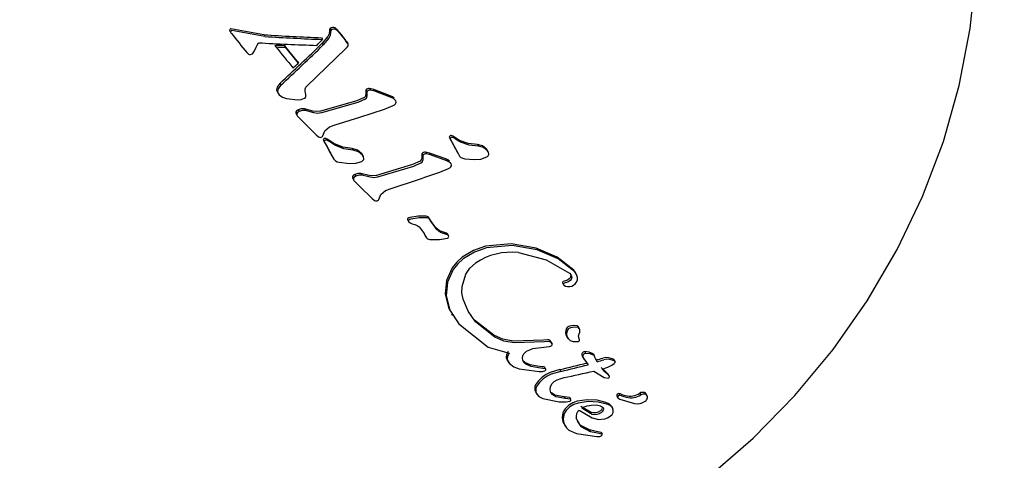
# Model space of a CAD drawing. Units: centimetres. Extents: x 6 to 13.67, y 5.48 to 14.82.
# Drawn here: x 11.37 to 11.43, y 10.44 to 10.46 of the extents above; entities that cross this region are included whole.
import ezdxf

# ---------------------------------------------------------------- set-up
doc = ezdxf.new("R2010")
doc.units = ezdxf.units.CM
doc.styles.add('SLDTEXTSTYLE0', font='TXT', dxfattribs={"width": 0.75})
doc.dimstyles.new('SLDDIMSTYLE2', dxfattribs={"dimtxt": 0.15875, "dimasz": 0.25, "dimexe": 0, "dimexo": 0.0625, "dimgap": 0.0396875, "dimtad": 2, "dimdec": 0, "dimlfac": 100, "dimrnd": 1e-09, "dimzin": 12, "dimdsep": 46, "dimtxsty": 'SLDTEXTSTYLE0', "dimsah": 1, "dimcen": 0, "dimadec": 0, "dimazin": 3, "dimtfac": 1, "dimtdec": 0, "dimtofl": 0, "dimtmove": 0, "dimatfit": 3, "dimfxl": 0, "dimfrac": 2, "dimtolj": 1, "dimtzin": 12, "dimarcsym": 0})

# ---------------------------------------------------------------- blocks, each defined once
blk = doc.blocks.new('_D_8')
at = {"color": 7, "linetype": 'Continuous', "lineweight": 0}
blk.add_line((11.80195283564478, 9.954082290541901), (10.14617875707258, 10.74040359937715), dxfattribs=at)
at = {"color": 7, "linetype": 'Continuous', "lineweight": 18}
blk.add_solid([(11.80195283564478, 9.954082290541901), (11.59328362272081, 10.09745997213039), (11.55896518043667, 10.02519487322926)], dxfattribs=at)
at = {"color": 7, "linetype": 'Continuous', "lineweight": 18, "insert": (10.89468203519775, 10.61018168335394), "char_height": 0.15875, "attachment_point": 1, "rotation": 334.5971206909823, "style": 'SLDTEXTSTYLE0'}
blk.add_mtext('183', dxfattribs=at)
blk = doc.blocks.new('_D_14')
at = {"color": 7, "linetype": 'Continuous', "lineweight": 0}
blk.add_line((12.53098857221516, 10.13899129963426), (11.23512875707257, 10.89446951871052), dxfattribs=at)
at = {"color": 7, "linetype": 'Continuous', "lineweight": 18}
blk.add_solid([(12.53098857221516, 10.13899129963426), (12.33515802220009, 10.29946059788411), (12.29486585051603, 10.23034807440984)], dxfattribs=at)
at = {"color": 7, "linetype": 'Continuous', "lineweight": 18, "insert": (11.82427284184908, 10.78585780457125), "char_height": 0.15875, "attachment_point": 1, "rotation": 329.758080374966, "style": 'SLDTEXTSTYLE0'}
blk.add_mtext('150', dxfattribs=at)

msp = doc.modelspace()

# ---------------------------------------------------------------- linework, layer by layer
at = {"color": 7, "linetype": 'Continuous', "lineweight": 25}
for p, q in [((11.38159510920676, 10.46209755740009), (11.38165850194602, 10.46198775795486)), ((11.38213582661371, 10.46211425974731), (11.38167749560728, 10.46219574400427)), ((11.38219921935297, 10.46200446030208), (11.38174088834654, 10.46208594455903)), ((11.38375127435672, 10.46181762552998), (11.38213582661371, 10.46211425974731)), ((11.38381466709598, 10.46170782608474), (11.38219921935297, 10.46200446030208)), ((11.38787055140734, 10.46187457816866), (11.38778450558761, 10.46170449418665)), ((11.38788710641187, 10.46208375052825), (11.38787055140734, 10.46187457816866)), ((11.38788710641187, 10.46208375052825), (11.38795049915113, 10.46197395108302)), ((11.38791782130665, 10.46221993912039), (11.38798121404592, 10.46211013967516)), ((11.38795049915113, 10.46197395108302), (11.3879339441466, 10.46176477872343)), ((11.38836778786897, 10.46212948117345), (11.38822240397402, 10.46225006551278)), ((11.38843118060823, 10.46201968172822), (11.38828579671328, 10.46214026606755)), ((11.38737576218723, 10.46162936571662), (11.38743915492649, 10.46151956627139)), ((11.38778450558761, 10.46170449418665), (11.38743066065519, 10.4612867114893)), ((11.38743066065519, 10.4612867114893), (11.38749405339445, 10.46117691204407)), ((11.38784789832687, 10.46159469474142), (11.38749405339445, 10.46117691204407)), ((11.3879339441466, 10.46176477872343), (11.38784789832687, 10.46159469474142)), ((11.38897637628877, 10.4613732293326), (11.38885941884838, 10.46152559667471)), ((11.38885941884838, 10.46152559667471), (11.38892281158764, 10.46141579722948)), ((11.38903976902803, 10.46126342988737), (11.38892281158764, 10.46141579722948)), ((11.38897637628877, 10.4613732293326), (11.38903976902803, 10.46126342988737)), ((11.38267318685089, 10.46070282292423), (11.38278937298304, 10.4605988884955)), ((11.3829038827044, 10.46057304036409), (11.38302375586455, 10.46060721714874)), ((11.38306586141411, 10.46063984671225), (11.38313062882508, 10.46074400450009)), ((11.38445067745959, 10.46115810602831), (11.38451407019885, 10.46104830658308)), ((11.38587977632019, 10.46014237886613), (11.38506129270133, 10.46115001190799)), ((11.38506129270133, 10.46115001190799), (11.3851246854406, 10.46104021246276)), ((11.38594316905945, 10.4600325794209), (11.3851246854406, 10.46104021246276)), ((11.38647122303905, 10.45860820173192), (11.38889330871774, 10.46092330470892)), ((11.38889330871774, 10.46092330470892), (11.3889975382392, 10.46103489464774)), ((11.3889975382392, 10.46103489464774), (11.38905348631632, 10.46112046247419)), ((11.38587977632019, 10.46014237886613), (11.38594316905945, 10.4600325794209)), ((11.38476044257484, 10.45874940196561), (11.38462620575401, 10.45858318751986)), ((11.38476044257484, 10.45874940196561), (11.3848238353141, 10.45863960252038)), ((11.38458720714919, 10.45823974797715), (11.38467087571643, 10.45809482976769)), ((11.3848238353141, 10.45863960252038), (11.38468959849327, 10.45847338807463)), ((11.39018080953316, 10.45833119264852), (11.39017370030203, 10.45803023363598)), ((11.39018080953316, 10.45833119264852), (11.39024420227242, 10.45822139320329)), ((11.39024420227242, 10.45822139320329), (11.39023709304129, 10.45792043419075)), ((11.39067120380667, 10.45836582196019), (11.39040646521227, 10.45844169399352)), ((11.39040646521227, 10.45844169399352), (11.39046985795154, 10.45833189454829)), ((11.39073459654593, 10.45825602251496), (11.39046985795154, 10.45833189454829)), ((11.39171423493297, 10.4579679192835), (11.39067120380667, 10.45836582196019)), ((11.39067120380667, 10.45836582196019), (11.39073459654593, 10.45825602251496)), ((11.39177762767223, 10.45785811983827), (11.39073459654593, 10.45825602251496)), ((11.38518480302165, 10.45779563763843), (11.38587961077553, 10.45772154657736)), ((11.38959942882791, 10.45765353486577), (11.38731367971487, 10.45700472512129)), ((11.38966282156717, 10.45754373542054), (11.38737707245413, 10.45689492567606)), ((11.39007761291724, 10.45786341080466), (11.38959942882791, 10.45765353486577)), ((11.3901410056565, 10.45775361135943), (11.38966282156717, 10.45754373542054)), ((11.39171423493297, 10.4579679192835), (11.39177762767223, 10.45785811983827)), ((11.38577528281123, 10.45696522549491), (11.38583867555049, 10.45685542604968)), ((11.38591832090306, 10.45709688410544), (11.38598171364232, 10.45698708466021)), ((11.38683805921191, 10.45700509105787), (11.38630112020245, 10.45716031321852)), ((11.38630112020245, 10.45716031321852), (11.38636451294171, 10.45705051377329)), ((11.38690145195118, 10.45689529161264), (11.38636451294171, 10.45705051377329)), ((11.39134667326481, 10.45713085485557), (11.39189812340594, 10.45735092360414)), ((11.3858805549635, 10.45667865450376), (11.3862515973144, 10.4563041418699)), ((11.3862515973144, 10.4563041418699), (11.38704781220948, 10.45551739065572)), ((11.38747286340719, 10.45544554825295), (11.38758714739231, 10.45576278918844)), ((11.38704781220948, 10.45551739065572), (11.38719571659417, 10.45538325540008)), ((11.38749546068434, 10.45520019476674), (11.38761917413773, 10.454960814959)), ((11.38749546068434, 10.45520019476674), (11.3875588534236, 10.45509039532151)), ((11.3875588534236, 10.45509039532151), (11.38768256687699, 10.45485101551377)), ((11.38773602347949, 10.45524481236271), (11.38764824539207, 10.45528490736945)), ((11.38779941621875, 10.45513501291748), (11.38771163813133, 10.45517510792422)), ((11.38784381549888, 10.45517205222567), (11.38773602347949, 10.45524481236271)), ((11.38790720823814, 10.45506225278044), (11.38779941621875, 10.45513501291748)), ((11.38816719979725, 10.45496096039799), (11.38784381549888, 10.45517205222567)), ((11.38823059253652, 10.45485116095276), (11.38790720823814, 10.45506225278044)), ((11.39542541429828, 10.45537119235247), (11.39594192387091, 10.45439588200163)), ((11.39542541429828, 10.45537119235247), (11.39548880703754, 10.45526139290724)), ((11.39548880703754, 10.45526139290724), (11.39600531661018, 10.4542860825564)), ((11.39565991599243, 10.45542630808332), (11.39557447299981, 10.45546235858722)), ((11.39572330873169, 10.45531650863809), (11.39563786573907, 10.45535255914199)), ((11.39576478717141, 10.45535860699026), (11.39565991599243, 10.45542630808332)), ((11.39582817991067, 10.45524880754503), (11.39572330873169, 10.45531650863809)), ((11.39607940944056, 10.45516269144238), (11.39576478717141, 10.45535860699026)), ((11.39614280217982, 10.45505289199715), (11.39582817991067, 10.45524880754503)), ((11.38932222337707, 10.45465233865576), (11.38938561611633, 10.45454253921053)), ((11.39419154143536, 10.45435367300235), (11.39393136604763, 10.45442164132989)), ((11.39393136604763, 10.45442164132989), (11.39399475878689, 10.45431184188466)), ((11.39720397664146, 10.45490682169585), (11.39726736938072, 10.45479702225062)), ((11.39775813476934, 10.45462594622849), (11.3978215275086, 10.45451614678326)), ((11.39788554166427, 10.45442888664025), (11.39779849926532, 10.45457964849763)), ((11.38849589045669, 10.45378537593202), (11.38915433474463, 10.45370231631763)), ((11.38989185588346, 10.4543446607786), (11.38995524862272, 10.45423486133337)), ((11.39001887638766, 10.45414826944064), (11.38993571349875, 10.45429231178953)), ((11.39359773947398, 10.45385162743415), (11.39312236610195, 10.45363688319013)), ((11.39370688032994, 10.45430911355226), (11.39369519482933, 10.45401608087097)), ((11.39370688032994, 10.45430911355226), (11.3937702730692, 10.45419931410703)), ((11.3937702730692, 10.45419931410703), (11.39375858756859, 10.45390628142574)), ((11.39425493417462, 10.45424387355712), (11.39399475878689, 10.45431184188466)), ((11.39521492631775, 10.45398979861828), (11.39419154143536, 10.45435367300235)), ((11.39419154143536, 10.45435367300235), (11.39425493417462, 10.45424387355712)), ((11.39527831905701, 10.45387999917305), (11.39425493417462, 10.45424387355712)), ((11.39521492631776, 10.45398979861828), (11.39527831905701, 10.45387999917305)), ((11.39639882975172, 10.45400316369063), (11.39704008966052, 10.45394986829401)), ((11.39312236610195, 10.45363688319013), (11.39085511698738, 10.45295603050829)), ((11.39318575884121, 10.4535270837449), (11.39091850972664, 10.45284623106306)), ((11.39366113221324, 10.45374182798892), (11.39318575884121, 10.4535270837449)), ((11.39484158242485, 10.45316274929737), (11.39538931890545, 10.45338925029466)), ((11.38933499976647, 10.4528848695427), (11.38939839250573, 10.45277507009746)), ((11.38943699499916, 10.45260397434276), (11.38979762438081, 10.4522474975007)), ((11.3894783496745, 10.45301598807173), (11.38954174241376, 10.4529061886265)), ((11.39038537141153, 10.45294621530607), (11.38985745731432, 10.45308581132675)), ((11.38985745731432, 10.45308581132675), (11.38992085005358, 10.45297601188152)), ((11.39044876415079, 10.45283641586084), (11.38992085005358, 10.45297601188152)), ((11.38979762438081, 10.4522474975007), (11.39057161389169, 10.45149924178117)), ((11.39057161389169, 10.45149924178117), (11.39071555738384, 10.45137196699265)), ((11.39099025888765, 10.45143849524532), (11.3911081583253, 10.45174947403334)), ((11.39278758353169, 10.45017580401247), (11.39285097627095, 10.45006600456724)), ((11.39458508626748, 10.44966106841614), (11.39416629738395, 10.45024857284402)), ((11.39464847900674, 10.44955126897091), (11.39422969012321, 10.45013877339879)), ((11.39287195096152, 10.45002608582278), (11.39296746252666, 10.44995971013913)), ((11.39296746252666, 10.44995971013913), (11.39309517863739, 10.44991376116055)), ((11.39309517863739, 10.44991376116055), (11.39326862404763, 10.4498657105967)), ((11.39352989048331, 10.44971473256512), (11.3938497964024, 10.44929102466837)), ((11.39458508626748, 10.44966106841614), (11.39464847900674, 10.44955126897091)), ((11.39378640366314, 10.4494008241136), (11.39389609052131, 10.44918782601708)), ((11.3938497964024, 10.44929102466837), (11.39395948326057, 10.44907802657184)), ((11.39389609052131, 10.44918782601708), (11.39395948326057, 10.44907802657184)), ((11.3941968085991, 10.44891347029645), (11.39481772260099, 10.44891859384708)), ((11.39481772260099, 10.44891859384708), (11.39530883325271, 10.44899920878908)), ((11.39524882248125, 10.44931747009259), (11.39512571017939, 10.44936173009094)), ((11.39512571017939, 10.44936173009094), (11.39518910291865, 10.44925193064571)), ((11.39531221522051, 10.44920767064736), (11.39518910291865, 10.44925193064571)), ((11.39524882248125, 10.44931747009259), (11.39531221522051, 10.44920767064736)), ((11.39532032566696, 10.44926658232428), (11.39538371840622, 10.44915678287904)), ((11.39933212410582, 10.44865221390793), (11.3977186281376, 10.44850347844857)), ((11.39939551684508, 10.4485424144627), (11.39778202087686, 10.44839367900334)), ((11.40091010982542, 10.44836898141567), (11.39933212410582, 10.44865221390793)), ((11.40097350256468, 10.44825918197044), (11.39939551684508, 10.4485424144627)), ((11.395611206717, 10.44713309119375), (11.39524785031989, 10.44633914745658)), ((11.39567459945626, 10.44702329174852), (11.39531124305915, 10.44622934801135)), ((11.40337582941567, 10.44682645073864), (11.40326420077752, 10.44698328537015)), ((11.39524785031989, 10.44633914745658), (11.39517380359193, 10.44546809842361)), ((11.39623614432537, 10.44596164795372), (11.39646997386244, 10.44673732446186)), ((11.40303639859751, 10.44678685150344), (11.40307947848742, 10.4466280270569)), ((11.40344793231823, 10.44670309428242), (11.40333215400763, 10.44690362819879)), ((11.39531124305915, 10.44622934801135), (11.39523719633119, 10.44535829897838)), ((11.40257163143624, 10.44615035900223), (11.4026165133811, 10.44607262119339)), ((11.40263502417551, 10.44604055955699), (11.40275044334382, 10.4459750299715)), ((11.39517380359193, 10.44546809842361), (11.39540550152552, 10.44457177241988)), ((11.39523719633119, 10.44535829897838), (11.39546889426478, 10.44446197297465)), ((11.39660987178538, 10.44439836177123), (11.39630698092805, 10.44516210288255)), ((11.39540550152552, 10.44457177241988), (11.39546889426478, 10.44446197297465)), ((11.39546889426478, 10.44446197297465), (11.39602269399493, 10.44359306884471)), ((11.39557562690105, 10.44423044976708), (11.39563901964031, 10.44412065032185)), ((11.39707299676787, 10.44372910591885), (11.39660987178538, 10.44439836177123)), ((11.39602269399493, 10.44359306884471), (11.39786772167049, 10.44214192001956)), ((11.39823900979738, 10.44287988198801), (11.39700960402861, 10.44383890536408)), ((11.39830240253664, 10.44277008254278), (11.39707299676787, 10.44372910591885)), ((11.40347790557458, 10.44347241266369), (11.40354129831384, 10.44336261321846)), ((11.40365561443097, 10.44324038371291), (11.40354827332614, 10.44342630396022)), ((11.40279120428492, 10.44287449290998), (11.40290465708589, 10.44267798689445)), ((11.40362455093528, 10.44260269895156), (11.40358509577877, 10.44274231231125)), ((11.39786772167049, 10.44214192001956), (11.39919203075047, 10.44175413163379)), ((11.40135477010212, 10.44257773279164), (11.39944387380401, 10.44251867328859)), ((11.40141816284138, 10.44246793334641), (11.39950726654328, 10.44240887384336)), ((11.40069512877015, 10.44204124896397), (11.40155681182782, 10.44214692725179)), ((11.40160827665537, 10.44259958981691), (11.40135477010212, 10.44257773279164)), ((11.40167166939463, 10.44248979037168), (11.40141816284138, 10.44246793334641)), ((11.40155681182782, 10.44214692725179), (11.40173714771347, 10.44216531122323)), ((11.4018418123638, 10.44246187277579), (11.40177782044501, 10.44254350494216)), ((11.40190520510306, 10.44235207333056), (11.40184121318427, 10.44243370549693)), ((11.4018418123638, 10.44246187277579), (11.40190520510306, 10.44235207333056)), ((11.40322220668532, 10.44249727423747), (11.40351758916632, 10.44248293184253)), ((11.39901960576231, 10.44147204022644), (11.39908299850157, 10.4413622407812)), ((11.40377469935821, 10.44167946181642), (11.40380399866281, 10.44156047309753)), ((11.40380399866281, 10.44156047309753), (11.40386739140207, 10.4414506736523)), ((11.40383626252228, 10.44150221637276), (11.40392276097523, 10.44135239665749)), ((11.40383809209747, 10.44156966237119), (11.40386739140207, 10.4414506736523)), ((11.40386739140207, 10.4414506736523), (11.40417154814091, 10.44103030848481)), ((11.40396227576339, 10.44185334044056), (11.40402566850265, 10.44174354099533)), ((11.40448189756078, 10.44172200028672), (11.40454529030004, 10.44161220084148)), ((11.40528449116893, 10.44147759961991), (11.40510069443604, 10.44145034803341)), ((11.4053478839082, 10.44136780017468), (11.4051640871753, 10.44134054858818)), ((11.40546257239317, 10.44146401658465), (11.40528449116893, 10.44147759961991)), ((11.40552596513243, 10.44135421713942), (11.4053478839082, 10.44136780017468)), ((11.40561942789055, 10.44142448803139), (11.40546257239317, 10.44146401658465)), ((11.40573939218188, 10.44137384949238), (11.40561942789055, 10.44142448803139)), ((11.40580691605917, 10.44132667887525), (11.40573939218188, 10.44137384949238)), ((11.39905872327326, 10.44134716258729), (11.39917236897095, 10.44115032246483)), ((11.39982915698658, 10.44076696379462), (11.40108131472013, 10.44060312814712)), ((11.40019639837814, 10.44116783196532), (11.40006935062294, 10.44127368309807)), ((11.40052232230708, 10.44102146361294), (11.40019639837814, 10.44116783196532)), ((11.40058571504634, 10.44091166416771), (11.4002597911174, 10.44105803252009)), ((11.4009841969579, 10.44093190152142), (11.40052232230708, 10.44102146361294)), ((11.40104758969716, 10.44082210207619), (11.40058571504634, 10.44091166416771)), ((11.40126213328208, 10.44090207649934), (11.4009841969579, 10.44093190152142)), ((11.40132552602134, 10.44079227705411), (11.40104758969716, 10.44082210207619)), ((11.40140132981878, 10.440887077699), (11.40126213328208, 10.44090207649934)), ((11.40146472255804, 10.44077727825377), (11.40132552602134, 10.44079227705411)), ((11.40144222067295, 10.44085360104985), (11.40149208180947, 10.44076723902808)), ((11.40504873872812, 10.44075261286829), (11.4054120819783, 10.44086864185107)), ((11.4054120819783, 10.44086864185107), (11.40567198257944, 10.44099897921504)), ((11.40568282062981, 10.44131468858616), (11.40552596513243, 10.44135421713942)), ((11.40567198257944, 10.44099897921504), (11.40581872651901, 10.44110844387805)), ((11.40580278492114, 10.44126405004715), (11.40568282062981, 10.44131468858616)), ((11.40587030879843, 10.44121687943002), (11.40580278492114, 10.44126405004715)), ((11.40580691605917, 10.44132667887525), (11.40587030879843, 10.44121687943002)), ((11.40108131472013, 10.44060312814712), (11.4012959284483, 10.44060155126556)), ((11.40239664054645, 10.4407167621416), (11.40178430181742, 10.44053459229194)), ((11.40246003328571, 10.44060696269637), (11.40184769455668, 10.44042479284671)), ((11.40222683372231, 10.44007815959058), (11.40265678120833, 10.44021342034938)), ((11.40239664054645, 10.4407167621416), (11.40246003328571, 10.44060696269637)), ((11.40452736052497, 10.44062946750005), (11.40517413423962, 10.44022525926464)), ((11.40517413423962, 10.44022525926464), (11.40545036116032, 10.44018907394843)), ((11.40547328606092, 10.44037198255245), (11.40543706480963, 10.44043471960001)), ((11.40552416546283, 10.44028385684329), (11.40547328606092, 10.44037198255245)), ((11.40086216187964, 10.43931050847343), (11.40094479941347, 10.43916737606621)), ((11.40132165869253, 10.43888837112983), (11.40234795789348, 10.43869356589756)), ((11.40207355513832, 10.43911901143127), (11.4018580580614, 10.43925731528076)), ((11.40213694787758, 10.43900921198604), (11.40192145080066, 10.43914751583553)), ((11.40265769862216, 10.43900612295182), (11.40207355513832, 10.43911901143127)), ((11.40272109136142, 10.43889632350659), (11.40213694787758, 10.43900921198604)), ((11.4030075982647, 10.43896522447953), (11.40265769862216, 10.43900612295182)), ((11.40265769862216, 10.43900612295182), (11.40272109136142, 10.43889632350659)), ((11.40307099100396, 10.4388554250343), (11.40272109136142, 10.43889632350659)), ((11.4030075982647, 10.43896522447953), (11.40307099100396, 10.4388554250343)), ((11.40597944636681, 10.43905380563526), (11.40604283910607, 10.43894400619002)), ((11.40604283910608, 10.43894400619002), (11.40615981424842, 10.43885463905974)), ((11.40621509830986, 10.43918580717331), (11.40610706477132, 10.43920359227503)), ((11.40610706477132, 10.43920359227503), (11.40617045751059, 10.4390937928298)), ((11.40627849104912, 10.43907600772808), (11.40617045751059, 10.4390937928298)), ((11.40742580722516, 10.43923885334943), (11.40748919996442, 10.4391290539042)), ((11.40772314077742, 10.43927278213984), (11.40778653351668, 10.43916298269461)), ((11.40791830760581, 10.43902133840518), (11.40779059175902, 10.43924254874075)), ((11.40234795789348, 10.43869356589756), (11.40279444844933, 10.43868173661981)), ((11.40296109018873, 10.43848269375748), (11.40272870691815, 10.43825418373249)), ((11.40302448292799, 10.43837289431225), (11.40279209965741, 10.43814438428726)), ((11.40279444844933, 10.43868173661981), (11.40302671662062, 10.43872059240876)), ((11.40410630530798, 10.43881749484223), (11.40347991867869, 10.43872469530148)), ((11.40416969804724, 10.438707695397), (11.40354331141796, 10.43861489585625)), ((11.40371564469267, 10.43841492397054), (11.40437307218356, 10.43803036829113)), ((11.40377903743193, 10.43830512452531), (11.40443646492282, 10.4379205688459)), ((11.40474116965032, 10.43878433626848), (11.40410630530798, 10.43881749484223)), ((11.40480456238958, 10.43867453682325), (11.40416969804724, 10.438707695397)), ((11.40468124863785, 10.43846895255242), (11.40438062452824, 10.43846251435489)), ((11.40494165001829, 10.43841538100148), (11.40468124863785, 10.43846895255242)), ((11.40528638016345, 10.43864726575786), (11.40474116965032, 10.43878433626848)), ((11.40534977290271, 10.43853746631263), (11.40480456238958, 10.43867453682325)), ((11.4051319349277, 10.43829242118205), (11.40494165001829, 10.43841538100148)), ((11.40575511804625, 10.43824337794811), (11.40567086047489, 10.43838931634262)), ((11.40615981424842, 10.43885463905974), (11.40709095560671, 10.43857371280801)), ((11.40258177272216, 10.43798978654632), (11.40252905015244, 10.43770789172959)), ((11.40252905015244, 10.43770789172959), (11.40257924687044, 10.43742725072451)), ((11.40264516546142, 10.43787998710109), (11.4025924428917, 10.43759809228436)), ((11.40360183444262, 10.43817128061902), (11.40443403862664, 10.43767526472956)), ((11.40443403862664, 10.43767526472956), (11.40483543791145, 10.43758122370208)), ((11.40257924687044, 10.43742725072451), (11.40264334200127, 10.43732396525253)), ((11.40257924687044, 10.43742725072451), (11.4026426396097, 10.43731745127928)), ((11.4025924428917, 10.43759809228436), (11.4026426396097, 10.43731745127928)), ((11.40263369607252, 10.43731812969347), (11.40272742838027, 10.43715578057414)), ((11.4026426396097, 10.43731745127928), (11.40280452274618, 10.43705658628158)), ((11.40280452274618, 10.43705658628158), (11.40295722241589, 10.43691244935374)), ((11.40483543791145, 10.43758122370208), (11.40521641665737, 10.43761389556853)), ((11.40295722241589, 10.43691244935374), (11.40343704198479, 10.43669386404203)), ((11.40343704198479, 10.43669386404203), (11.40472910697654, 10.43650473550325)), ((11.40460341762641, 10.43683507468199), (11.40426788359918, 10.43691765511807)), ((11.40426788359918, 10.43691765511807), (11.40433127633844, 10.43680785567283)), ((11.40466681036567, 10.43672527523676), (11.40433127633844, 10.43680785567283)), ((11.4049841000952, 10.43675745168208), (11.40460341762641, 10.43683507468199)), ((11.40504749283446, 10.43664765223685), (11.40466681036567, 10.43672527523676)), ((11.40472910697654, 10.43650473550325), (11.40485010136364, 10.43650187761112)), ((11.4049841000952, 10.43675745168208), (11.40504749283446, 10.43664765223685))]:
    msp.add_line(p, q, dxfattribs=at)
at = {"color": 7, "linetype": 'Continuous', "lineweight": 25, "flags": 128}
for points in [[(11.41170574276134, 10.43392335906247), (11.41455588501567, 10.4364023952188), (11.41719281293959, 10.43909791415012), (11.41959661249388, 10.44199063201424), (11.42174898928489, 10.44505959404788), (11.423633475289, 10.44828228647203), (11.42523564242659, 10.45163478770511), (11.42654331007472, 10.45509196671352), (11.42754672951648, 10.45862773041353), (11.42823872705713, 10.46221531438652), (11.42861478994945, 10.46582760343215), (11.42867308524481, 10.46943746265104), (11.42841440999218, 10.47301805742928), (11.42784207986595, 10.47654314246917), (11.42696177032143, 10.47998730520924), (11.42578132845061, 10.48332615604389), (11.42431057455389, 10.48653646494009), (11.42330781417036, 10.48829027719009)], [(11.38162231703518, 10.46217105330497), (11.38160271919391, 10.46213623765249), (11.38159510920676, 10.46209755740009)], [(11.38159510920676, 10.46209755740009), (11.38161564039116, 10.46204877035549), (11.38164639316926, 10.46200553273885)], [(11.38168570977445, 10.46206125385974), (11.38166611193317, 10.46202643820726), (11.38165850194602, 10.46198775795486)], [(11.38165850194602, 10.46198775795486), (11.38167905271455, 10.46193910942949), (11.38170978590852, 10.46189573329362)], [(11.38807460092307, 10.46227898066692), (11.38799282067125, 10.46225967370845), (11.38791782130665, 10.46221993912039)], [(11.38813799366233, 10.46216918122169), (11.38805621341051, 10.46214987426322), (11.38798121404592, 10.46211013967516)], [(11.38822240397402, 10.46225006551278), (11.38815150719767, 10.46227556216081), (11.38807460092307, 10.46227898066692)], [(11.38828579671328, 10.46214026606755), (11.38821489993693, 10.46216576271558), (11.38813799366233, 10.46216918122169)], [(11.3890658655525, 10.46119242256045), (11.38905691501251, 10.46122950050554), (11.38903976902803, 10.46126342988737)], [(11.38278937298304, 10.4605988884955), (11.38284389970247, 10.46057615570449), (11.3829038827044, 10.46057304036409)], [(11.38302375586455, 10.46060721714874), (11.38304667085994, 10.46062123426592), (11.38306586141411, 10.46063984671225)], [(11.38905348631632, 10.46112046247419), (11.38906492469657, 10.46115585766829), (11.3890658655525, 10.46119242256045)], [(11.38462620575401, 10.45858318751986), (11.38458590652148, 10.4585123452138), (11.38456210029985, 10.45843553308161)], [(11.38468959849327, 10.45847338807463), (11.38464929926074, 10.45840254576857), (11.38462549303911, 10.45832573363638)], [(11.38636995364949, 10.45815589492365), (11.38634319593541, 10.45827362943391), (11.38635076536616, 10.45839626536606)], [(11.38635076536616, 10.45839626536606), (11.3863937792579, 10.45851022077263), (11.38647122303905, 10.45860820173192)], [(11.38640146385627, 10.45793090954064), (11.38639847843692, 10.45804552123219), (11.38636995364949, 10.45815589492365)], [(11.38471930271639, 10.45803910328335), (11.38493355379491, 10.4578883208189), (11.38518480302165, 10.45779563763843)], [(11.38587961077553, 10.45772154657736), (11.38610108478262, 10.45774672533701), (11.38631520837989, 10.45781563292295)], [(11.39195258002506, 10.4578126351099), (11.39184405247649, 10.45790391266542), (11.39171423493297, 10.4579679192835)], [(11.39201597276432, 10.45770283566467), (11.39190744521575, 10.45779411322019), (11.39177762767223, 10.45785811983827)], [(11.39207806350642, 10.45757304766737), (11.39206061652238, 10.45764476718815), (11.39201597276432, 10.45770283566467)], [(11.39203702102718, 10.4574581357134), (11.39206851536945, 10.45751280392219), (11.39207806350642, 10.45757304766737)], [(11.38591832090306, 10.45709688410544), (11.38583445810901, 10.45704310014295), (11.38577528281123, 10.45696522549491)], [(11.38598171364232, 10.45698708466021), (11.38589785084827, 10.45693330069771), (11.38583867555049, 10.45685542604968)], [(11.38630112020245, 10.45716031321852), (11.38610626307594, 10.45715785538154), (11.38591832090306, 10.45709688410544)], [(11.38636451294171, 10.45705051377329), (11.38616965581521, 10.45704805593631), (11.38598171364232, 10.45698708466021)], [(11.38731367971487, 10.45700472512129), (11.38707411751273, 10.45697426045502), (11.38683805921191, 10.45700509105787)], [(11.38737707245413, 10.45689492567606), (11.38713751025199, 10.45686446100979), (11.38690145195118, 10.45689529161264)], [(11.38824317821329, 10.45614580964366), (11.38979892836121, 10.4566312092919), (11.39134667326481, 10.45713085485557)], [(11.39189812340594, 10.45735092360414), (11.39197336323698, 10.45739703307649), (11.39203702102718, 10.4574581357134)], [(11.38758714739231, 10.45576278918844), (11.3878817575462, 10.45600825664478), (11.38824317821329, 10.45614580964366)], [(11.38719571659417, 10.45538325540008), (11.38725467643271, 10.45535782013138), (11.38732075061993, 10.45535243528532)], [(11.39720397664146, 10.45490682169585), (11.39661873470524, 10.45497050730357), (11.39607940944056, 10.45516269144238)], [(11.39726736938072, 10.45479702225062), (11.3966821274445, 10.45486070785834), (11.39614280217982, 10.45505289199715)], [(11.38761917413773, 10.454960814959), (11.38767042369858, 10.45486509881577), (11.38772162717468, 10.45476946269009), (11.38777278440913, 10.45467390687502), (11.38782389524518, 10.45457843166335), (11.38787495952621, 10.45448303734764), (11.38792597709574, 10.4543877242202), (11.38797694779745, 10.45429249257308), (11.38802787147516, 10.4541973426981)], [(11.38768256687699, 10.45485101551377), (11.38773381643784, 10.45475529937054), (11.38778501991395, 10.45465966324486), (11.3878361771484, 10.45456410742979), (11.38788728798444, 10.45446863221811), (11.38793835226547, 10.45437323790241), (11.387989369835, 10.45427792477496), (11.38804034053671, 10.45418269312785), (11.38809126421442, 10.45408754325287)], [(11.38932222337707, 10.45465233865576), (11.38872104407072, 10.45474331956389), (11.38816719979725, 10.45496096039799)], [(11.38938561611633, 10.45454253921053), (11.38878443680998, 10.45463352011866), (11.38823059253652, 10.45485116095276)], [(11.38989185588346, 10.4543446607786), (11.38964230797381, 10.45454913258589), (11.38932222337707, 10.45465233865576)], [(11.38995524862272, 10.45423486133337), (11.38970570071307, 10.45443933314066), (11.38938561611633, 10.45454253921053)], [(11.39775813476934, 10.45462594622849), (11.39751499994174, 10.45481865104752), (11.39720397664146, 10.45490682169585)], [(11.3978215275086, 10.45451614678326), (11.397578392681, 10.45470885160229), (11.39726736938072, 10.45479702225062)], [(11.39791686212453, 10.45429169900647), (11.39789094168557, 10.45441501801527), (11.3978215275086, 10.45451614678326)], [(11.38915433474463, 10.45370231631763), (11.3895450717887, 10.45371915466137), (11.38992570095908, 10.4538395501892)], [(11.39005368684668, 10.45400503794979), (11.39002684279469, 10.45412991214338), (11.38995524862272, 10.45423486133337)], [(11.39544774500457, 10.45384408645939), (11.395342068286, 10.45393043842217), (11.39521492631776, 10.45398979861828)], [(11.39551113774383, 10.45373428701416), (11.39540546102526, 10.45382063897694), (11.39527831905701, 10.45387999917305)], [(11.39704008966052, 10.45394986829401), (11.39742043688018, 10.45398407918913), (11.3977918024633, 10.45412114287313)], [(11.39538931890545, 10.45338925029466), (11.39546427953148, 10.45343579146365), (11.39552808419588, 10.45349669160762)], [(11.39557038936332, 10.45360941652146), (11.39555426889301, 10.45367884741937), (11.39551113774383, 10.45373428701416)], [(11.39552808419588, 10.45349669160762), (11.39556003598825, 10.45355062410298), (11.39557038936332, 10.45360941652146)], [(11.3894783496745, 10.45301598807173), (11.38939461807938, 10.45296183849001), (11.38933499976647, 10.4528848695427)], [(11.38954174241376, 10.4529061886265), (11.38945801081864, 10.45285203904478), (11.38939839250573, 10.45277507009746)], [(11.38985745731432, 10.45308581132675), (11.38966491137888, 10.45307928215781), (11.3894783496745, 10.45301598807173)], [(11.38992085005358, 10.45297601188152), (11.38972830411814, 10.45296948271258), (11.38954174241376, 10.4529061886265)], [(11.39085511698738, 10.45295603050829), (11.39061802388249, 10.45292126083124), (11.39038537141153, 10.45294621530607)], [(11.39091850972664, 10.45284623106306), (11.39068141662175, 10.45281146138601), (11.39044876415079, 10.45283641586084)], [(11.3911081583253, 10.45174947403334), (11.39140287635616, 10.45199449596987), (11.39176206912145, 10.45213616647927)], [(11.39071555738384, 10.45137196699265), (11.39077334107539, 10.45134850635876), (11.39083855215975, 10.45134467896224)], [(11.39278758353169, 10.45017580401247), (11.39279383486178, 10.45015362024812), (11.39280855822225, 10.45013588526801)], [(11.39293809362108, 10.45029908389556), (11.39287877272633, 10.45027714526504), (11.39282374289605, 10.45024517093179)], [(11.39285097627095, 10.45006600456724), (11.39285722760104, 10.45004382080289), (11.39287195096152, 10.45002608582278)], [(11.39300148636034, 10.45018928445033), (11.39294216546559, 10.45016734581981), (11.39288713563531, 10.45013537148655)], [(11.39397871728504, 10.45038665731111), (11.39346179934053, 10.45039248308341), (11.39293809362108, 10.45029908389556)], [(11.3940421100243, 10.45027685786588), (11.39352519207979, 10.45028268363818), (11.39300148636034, 10.45018928445033)], [(11.39326862404763, 10.4498657105967), (11.3934096924824, 10.44980373118939), (11.39352989048331, 10.44971473256512)], [(11.39512571017939, 10.44936173009094), (11.39482116855781, 10.44946546292993), (11.39458508626748, 10.44966106841614)], [(11.39518910291865, 10.44925193064571), (11.39488456129707, 10.4493556634847), (11.39464847900674, 10.44955126897091)], [(11.39532032566695, 10.44926658232428), (11.3952885199643, 10.4492965467294), (11.39524882248125, 10.44931747009259)], [(11.39538371840622, 10.44915678287904), (11.39535202572173, 10.44918655262543), (11.39531221522051, 10.44920767064736)], [(11.3977186281376, 10.44850347844857), (11.39695464858001, 10.44822429034695), (11.39624648424799, 10.44779830475316)], [(11.39778202087686, 10.44839367900334), (11.39701672307415, 10.44811386539016), (11.39630987698725, 10.44768850530793)], [(11.40326420077752, 10.44698328537015), (11.40221659129258, 10.44781235619505), (11.40091010982542, 10.44836898141567)], [(11.40332759351679, 10.44687348592492), (11.4022781602164, 10.44770363498475), (11.40097350256468, 10.44825918197044)], [(11.39624648424799, 10.44779830475316), (11.39589555530487, 10.44748948085083), (11.395611206717, 10.44713309119375)], [(11.39630987698725, 10.44768850530793), (11.39595894804413, 10.4473796814056), (11.39567459945626, 10.44702329174852)], [(11.39978508142925, 10.44809017112739), (11.40153176452898, 10.44763165978428), (11.40299414832427, 10.4468042821768)], [(11.39646997386244, 10.44673732446186), (11.39672043343731, 10.4471183335186), (11.3970807049833, 10.4474296365476)], [(11.40298687883413, 10.44643321882708), (11.40286991753934, 10.4463572223658), (11.40274165033598, 10.44631794230303)], [(11.40299414832427, 10.4468042821768), (11.4030990133363, 10.44667992034537), (11.40314287122668, 10.44651822761166)], [(11.40350404148481, 10.44653202988833), (11.40343922215493, 10.44671665129341), (11.40332759351679, 10.44687348592492)], [(11.4034392418465, 10.44622215373333), (11.40350249132153, 10.44637902830179), (11.40350404148481, 10.44653202988833)], [(11.39630698092805, 10.44516210288255), (11.39622374359325, 10.4455492217198), (11.39623614432537, 10.44596164795372)], [(11.40274165033598, 10.44631794230303), (11.40266971471196, 10.44629978684154), (11.40259957146574, 10.4462672742516)], [(11.40280504307524, 10.4462081428578), (11.40273310745122, 10.44618998739631), (11.402662964205, 10.44615747480637)], [(11.40275044334382, 10.4459750299715), (11.40287592916512, 10.44594604397409), (11.40301490559544, 10.44595149424908)], [(11.40305027157339, 10.44632341938185), (11.4029333102786, 10.44624742292057), (11.40280504307524, 10.4462081428578)], [(11.40301490559544, 10.44595149424908), (11.40313841060553, 10.44598466105256), (11.4032581526477, 10.44604310587877)], [(11.4032581526477, 10.44604310587877), (11.40336018187677, 10.44612282618617), (11.4034392418465, 10.44622215373333)], [(11.4028156854456, 10.44331921057995), (11.40276029818154, 10.44318756115505), (11.40274660516062, 10.44305821594542)], [(11.40347790557458, 10.44347241266369), (11.40325170939616, 10.44349278887832), (11.40300799735639, 10.44346041678882)], [(11.40354129831384, 10.44336261321846), (11.40331510213542, 10.44338298943309), (11.40307139009565, 10.44335061734359)], [(11.39944387380401, 10.44251867328859), (11.39880184588562, 10.4426306093723), (11.39823900979738, 10.44287988198801)], [(11.39950726654328, 10.44240887384336), (11.39886434964475, 10.44252107929582), (11.39830240253664, 10.44277008254278)], [(11.40274660516062, 10.44305821594542), (11.40277699081, 10.44291197109005), (11.40284790943788, 10.44278650194019)], [(11.40287907818486, 10.44320941113472), (11.4028236909208, 10.44307776170982), (11.40280999789988, 10.44294841650018)], [(11.40280999789988, 10.44294841650018), (11.40284038354926, 10.44280217164482), (11.40291130217714, 10.44267670249495)], [(11.40291130217714, 10.44267670249495), (11.40304491758793, 10.44256253509204), (11.40322220668532, 10.44249727423747)], [(11.40358509577877, 10.44274231231125), (11.40357376585095, 10.44285007148051), (11.40360805298172, 10.44296705130655)], [(11.40360805298172, 10.44296705130655), (11.40364581063438, 10.44306919655711), (11.4036597841663, 10.4431699305343)], [(11.40030165082565, 10.44187759033736), (11.40049390645517, 10.4419756347153), (11.40069512877015, 10.44204124896397)], [(11.40177782044501, 10.44254350494216), (11.40170400732356, 10.4425874701551), (11.40160827665537, 10.44259958981691)], [(11.40184121318427, 10.44243370549693), (11.40176740006282, 10.44247767070987), (11.40167166939463, 10.44248979037168)], [(11.40173714771347, 10.44216531122323), (11.4018113161051, 10.4421916729723), (11.40187710577379, 10.44223871163465)], [(11.39912863801121, 10.44186393107902), (11.39903091644578, 10.44166699439073), (11.39901960576231, 10.44147204022644)], [(11.39901960576231, 10.44147204022644), (11.39906835508119, 10.44133189100991), (11.39915300439423, 10.44121125080764)], [(11.39919203075047, 10.44175413163379), (11.39909430918504, 10.4415571949455), (11.39908299850157, 10.4413622407812)], [(11.40005387027659, 10.44130543019132), (11.40003399950352, 10.44144644491588), (11.40006424955294, 10.44159911941868)], [(11.40380134527755, 10.441761030588), (11.4037811580369, 10.44172001037455), (11.40377469935821, 10.44167946181642)], [(11.40386444299757, 10.44182314896991), (11.40382937632423, 10.44179471298969), (11.40380134527755, 10.441761030588)], [(11.40386473801681, 10.44165123114277), (11.40384455077616, 10.44161021092931), (11.40383809209747, 10.44156966237119)], [(11.40392783573683, 10.44171334952468), (11.40389276906349, 10.44168491354446), (11.40386473801681, 10.44165123114277)], [(11.40448189756078, 10.44172200028672), (11.40424638308069, 10.44182408953551), (11.40396227576339, 10.44185334044056)], [(11.40454529030004, 10.44161220084148), (11.40430977581995, 10.44171429009028), (11.40402566850265, 10.44174354099533)], [(11.40474426363886, 10.4412097909451), (11.40471950926429, 10.44125987721714), (11.40469472130783, 10.44131002504867), (11.40466989980426, 10.44136023436933), (11.40464504478839, 10.44141050510869), (11.4046201562951, 10.44146083719624), (11.4045952343593, 10.44151123056136), (11.40457027901594, 10.44156168513337), (11.40454529030004, 10.44161220084148)], [(11.39908299850157, 10.4413622407812), (11.39913174782046, 10.44122209156468), (11.39921639713349, 10.44110145136241)], [(11.39921639713349, 10.44110145136241), (11.39948847430662, 10.44089516198793), (11.39982915698658, 10.44076696379462)], [(11.4002597911174, 10.44105803252009), (11.4001327433622, 10.44116388365283), (11.40005387027659, 10.44130543019132)], [(11.40581872651901, 10.44110844387805), (11.40584797781275, 10.44113672357156), (11.40587119908371, 10.44116831873813)], [(11.40127718176943, 10.44024628486365), (11.40104053593364, 10.44001690668922), (11.40086805556524, 10.43975896074694)], [(11.40134057450869, 10.44013648541842), (11.4011039286729, 10.43990710724399), (11.4009314483045, 10.43964916130171)], [(11.40178430181742, 10.44053459229194), (11.40152099849749, 10.4404104052823), (11.40127718176943, 10.44024628486365)], [(11.4012959284483, 10.44060155126556), (11.40136731905312, 10.44061248018654), (11.40143909558725, 10.44063826760313)], [(11.40184769455668, 10.44042479284671), (11.40158439123675, 10.44030060583707), (11.40134057450869, 10.44013648541842)], [(11.4014996433343, 10.44069931714897), (11.40150573750728, 10.44072205032707), (11.40150561341221, 10.44074380160462)], [(11.40551862888016, 10.44026470921326), (11.40551811039051, 10.44029134332821), (11.40550571679507, 10.44031222580863)], [(11.40177805621958, 10.43945519667335), (11.4017990651216, 10.43963436367223), (11.4018926572719, 10.43981751487945)], [(11.4018926572719, 10.43981751487945), (11.40203921019269, 10.43996839210086), (11.40222683372231, 10.44007815959058)], [(11.40090970974934, 10.43922988728108), (11.4010748075061, 10.4390241709019), (11.40132165869253, 10.43888837112983)], [(11.40192145080066, 10.43914751583553), (11.40182296435795, 10.43928612944557), (11.40177805621958, 10.43945519667335)], [(11.40347991867869, 10.43872469530148), (11.40321164655964, 10.43863532200589), (11.40296109018873, 10.43848269375748)], [(11.40354331141796, 10.43861489585625), (11.4032750392989, 10.43852552256066), (11.40302448292799, 10.43837289431225)], [(11.40438062452824, 10.43846251435489), (11.40408273427834, 10.43840819067871), (11.40377903743193, 10.43830512452531)], [(11.40496671469504, 10.4381477592227), (11.40503095899401, 10.43821016678324), (11.40507690427433, 10.43827966710596)], [(11.40564474095445, 10.43842607049356), (11.40548855185549, 10.43855823414741), (11.40528638016345, 10.43864726575786)], [(11.40570813369371, 10.43831627104832), (11.40555194459475, 10.43844843470218), (11.40534977290271, 10.43853746631263)], [(11.40272870691815, 10.43825418373249), (11.40264124017623, 10.43812346854251), (11.40258177272216, 10.43798978654632)], [(11.40279209965741, 10.43814438428726), (11.40270463291549, 10.43801366909728), (11.40264516546142, 10.43787998710109)], [(11.40433127633844, 10.43680785567283), (11.40373726134603, 10.43711275260565), (11.40342111972186, 10.43765050080381)], [(11.40437307218356, 10.43803036829113), (11.40451241177932, 10.43800746867887), (11.40466784059723, 10.43801514558505)], [(11.40443646492282, 10.4379205688459), (11.40457580451858, 10.43789766923364), (11.40473123333649, 10.43790534613982)], [(11.40466784059723, 10.43801514558505), (11.40482128876, 10.43806011970688), (11.40496671469504, 10.4381477592227)], [(11.40473123333649, 10.43790534613982), (11.40488468149927, 10.43795032026165), (11.40503010743431, 10.43803795977747)], [(11.40503010743431, 10.43803795977747), (11.40509435173327, 10.43810036733801), (11.40514029701359, 10.43816986766072)], [(11.40521641665737, 10.43761389556853), (11.40539889590544, 10.43768180684279), (11.40556871278678, 10.43779190532694)], [(11.40426788359918, 10.43691765511807), (11.40367376683533, 10.43722264869883), (11.40351180745802, 10.43749817632464)], [(11.40485010136364, 10.43650187761112), (11.40490457043138, 10.43650861971116), (11.40496150270372, 10.43652697891409)], [(11.40496150270372, 10.43652697891409), (11.40499557247918, 10.43654481194271), (11.40502656127083, 10.43656798644661)], [(11.40502656127083, 10.43656798644661), (11.40504431580728, 10.43658605758255), (11.40505844014068, 10.43660542177044)]]:
    msp.add_lwpolyline(points, dxfattribs=at)
at = {"color": 7, "linetype": 'Continuous', "lineweight": 25}
for centre, radius, start, end in [((11.38167385262259, 10.46212988365691), 6.596102403281351e-05, 86.83398022383385, 141.3800898356428), ((11.38173733550215, 10.46201988276688), 6.615726026217735e-05, 86.92156292836985, 141.2925071342353), ((12.11997052965396, 11.05713367085797), 0.9483338695161311, 218.8782118668338, 218.9708530379757), ((11.38804042596094, 10.46212072994626), 0.0001577160787166739, 141.0209251652743, 193.5602818972328), ((11.38810425898957, 10.46201083120166), 0.0001581209381052852, 141.0933109241693, 193.487896139065), ((12.08345652321029, 11.0275090656604), 0.8959924243837243, 219.1246288108223, 219.1744242824676), ((12.08351992628278, 11.02739927462926), 0.8959924377093575, 219.124628811275, 219.1744242821797), ((11.21664160418108, 10.54160435441785), 0.1850864433602115, 334.0950924878279, 334.2903909106815), ((11.39365167093481, 10.64866876646576), 0.1876367728617619, 266.8696593193989, 267.9951590146064), ((11.39531589318186, 10.64948191070926), 0.1880202764076859, 266.4736656923651, 267.579668887998), ((11.39537928592178, 10.64937211127672), 0.1880202764203908, 266.473665692403, 267.5796688879612), ((11.27239087464532, 10.5796787766477), 0.1650782646433703, 312.8987435648743, 314.1772406218363), ((11.2652222614668, 10.57651160154534), 0.1678098245734814, 316.5695809071175, 316.7445631154274), ((11.3872073139667, 10.64608073660929), 0.1849431759914899, 269.1459566669807, 269.3351432403736), ((12.09462971260752, 11.03654225073602), 0.914033645633566, 219.0220988569018, 219.1283308043205), ((11.38727070671927, 10.64597093816842), 0.1849431769959395, 269.145956667496, 269.3351432398619), ((11.27245426739318, 10.57956897719351), 0.1650782646309554, 312.8987435648057, 314.1772406218633), ((11.28125506380602, 10.58562968444751), 0.1635060615776063, 309.6475698384346, 309.811991799636), ((11.38486546199971, 10.45837615226562), 0.0003091187510467935, 168.9248060139744, 227.3201350064247), ((11.38492885473897, 10.45826635282039), 0.0003091187510467935, 168.9248060139744, 227.3201350064247), ((11.39038687567638, 10.4581960406365), 0.0002464331993346884, 85.44061765072688, 146.7404476273301), ((11.39045026618104, 10.45808624575456), 0.000246428828125309, 85.44001540034897, 146.7410498785225), ((11.38626079173016, 10.45794625860613), 0.0001415070347145404, 292.6158589822523, 353.7729572203522), ((11.38998697050602, 10.45802670328275), 0.000186763165835949, 299.0343213185178, 1.08311715202914), ((11.39005036324527, 10.45791690383752), 0.0001867631658429524, 299.0343213191537, 1.083117150353358), ((11.38593543954084, 10.45690982199395), 0.0001694689527907629, 160.9178074147173, 225.7389079923236), ((11.38599908855249, 10.45680008326289), 0.0001696913529327364, 160.965469537456, 225.6912458693798), ((11.38732159855045, 10.4555218550957), 0.0001694219322789413, 269.7132423033171, 333.2309509057914), ((11.38761040974807, 10.45517301152546), 0.0001181194982178924, 71.31792335106488, 166.6950745362385), ((11.38767380248733, 10.45506321208022), 0.0001181194982234854, 71.31792335380138, 166.695074533281), ((11.39554320215363, 10.45534604690964), 0.0001204419867074465, 74.95164826663103, 167.9493449635485), ((11.39560659489288, 10.45523624746441), 0.0001204419867066534, 74.95164826477952, 167.9493449633721), ((11.39391836573063, 10.45416739491887), 0.0002545785649956247, 87.07285877744131, 146.1735367960568), ((11.38856630222407, 10.45430166005987), 0.0005210634487780107, 204.2628114964421, 262.2338113326579), ((11.38983623199328, 10.45404097933445), 0.0002204050734408027, 293.9494001855026, 350.6148834639542), ((11.39350567391817, 10.45401728843563), 0.0001895247582234999, 299.0629724704448, 359.634935156327), ((11.39356906665743, 10.45390748899039), 0.0001895247582191526, 299.0629724702886, 359.6349351573942), ((11.39398175846988, 10.45405759547365), 0.000254578564989796, 87.07285877658155, 146.1735367969401), ((11.39644290675464, 10.45447959964024), 0.000478470475859093, 203.8566266085984, 264.714382681018), ((11.39768671752183, 10.45432932385864), 0.000233199844876837, 296.7835870878907, 350.7152199430284), ((11.34165019530145, 10.60759251788914), 0.1633336373544026, 287.8668995782478, 289.0056231026086), ((11.38948464490337, 10.45282872975424), 0.0001598291051247734, 159.4362809564071, 225.9920170508321), ((11.38954803764263, 10.45271893030901), 0.0001598291051243035, 159.4362809570033, 225.9920170508321), ((11.39083500753254, 10.45151997856254), 0.0001753354335211918, 271.1583854508855, 332.3073681400553), ((11.3928674497325, 10.45017827959464), 7.990455893331769e-05, 123.1606229080034, 181.7754069716766), ((11.39293113838124, 10.45006832589866), 8.019571376191921e-05, 123.2773243558797, 181.6587055185188), ((11.39396230255174, 10.45016790798535), 0.0002193643339119925, 21.57513013120163, 85.70862395104608), ((11.394025695291, 10.45005810854011), 0.0002193643339121254, 21.57513013103102, 85.70862395058342), ((11.39424129546105, 10.44923104494675), 0.0003206754424600812, 208.5010731428405, 262.0257162879264), ((11.39529330458524, 10.44910316976815), 0.0001051143409950332, 278.4954689413306, 30.66686957528166), ((11.39933142077243, 10.444081130825), 0.004034626641675446, 83.54390648876968, 123.9072292530571), ((11.40283217726382, 10.44662616643975), 0.0002473082228526067, 308.7219472056164, 0.431067410835143), ((11.40289557000308, 10.44651636699452), 0.0002473082228508437, 308.7219472052954, 0.4310674112497697), ((11.4026259733502, 10.44619916868055), 7.30440162573459e-05, 111.1893771997657, 221.9300487262627), ((11.40268936608946, 10.44608936923532), 7.304401625602436e-05, 111.1893771971674, 221.9300487271938), ((11.40308184683552, 10.44315827946065), 0.0003110316875191495, 103.7351387780257, 148.8412747432902), ((11.40314523957478, 10.44304848001541), 0.0003110316875251185, 103.7351387777149, 148.8412747418901), ((11.40339407682002, 10.44328809263201), 0.0002024873679264409, 357.6330325621548, 65.54395825327047), ((11.40345728350842, 10.44317817877902), 0.0002026685717660529, 357.6675210896989, 65.50946972578487), ((11.40181851200404, 10.44231339884504), 9.492844278373509e-05, 308.1149692561322, 24.04203278818241), ((11.40351239909563, 10.44259521333169), 0.0001124013774028271, 272.6465415563254, 3.818566176838544), ((11.400585875025, 10.44139485448934), 0.0005601939793134351, 120.4886364754257, 158.6150323190644), ((11.40396268907136, 10.44167839624499), 0.0001749446837950244, 90.13536178403392, 124.165388479206), ((11.40402616258236, 10.44156833506613), 0.0001752066258473446, 90.16157334142972, 124.1391769216152), ((11.36363895535671, 10.57383220226114), 0.1387228572956014, 287.2088419195413, 287.3904545971666), ((11.40140186519123, 10.44084601976177), 4.106142756508867e-05, 10.63972705840371, 90.74706245896064), ((11.4014651518173, 10.44073609070203), 4.118978856365642e-05, 10.78967092547601, 90.59711859517405), ((11.36965206247062, 10.57676886365271), 0.1399370634212146, 283.5323909495709, 284.2542767795206), ((11.36971545522519, 10.57665906414573), 0.1399370633575914, 283.5323909493928, 284.2542767796714), ((11.36370234808496, 10.57372240285305), 0.1387228573343312, 287.208841919345, 287.3904545969194), ((11.5759325192156, 10.6177925064308), 0.246022751465314, 225.9852967023521, 226.1330971964688), ((11.57599591148336, 10.61768270649633), 0.2460227507858487, 225.9852967021526, 226.1330971966769), ((11.40583964867973, 10.44119202881716), 3.946638872227878e-05, 323.0751955158043, 39.02542838164423), ((11.40138999903538, 10.44074751041358), 0.0001197683724533708, 294.2003866852196, 336.2724986649598), ((11.37374206328684, 10.57462932563086), 0.1374907142505261, 282.1401129175666, 282.9386842363204), ((11.40540986232143, 10.44029425439348), 0.0001127079499108088, 291.058777601459, 344.8029629262065), ((11.40127809241801, 10.43952750055971), 0.0004708545836117919, 150.5558671972912, 203.5080952096339), ((11.40134148515726, 10.43941770111448), 0.0004708545836025068, 150.5558671966537, 203.5080952101512), ((11.40608284717813, 10.43909496685468), 0.0001112922897891329, 77.43168535345131, 201.7062370568645), ((11.40614623991739, 10.43898516740945), 0.0001112922897854513, 77.43168535196172, 201.7062370633154), ((11.44186171924225, 10.54607811484362), 0.112679399283903, 251.5574044523704, 251.7206566639879), ((11.44192511212606, 10.54596831583577), 0.1126793997445534, 251.5574044530058, 251.7206566639553), ((11.40680019614646, 10.44017607579788), 0.001126842996902638, 255.592017419785, 303.7237484176026), ((11.40686358888572, 10.44006627635264), 0.001126842996896724, 255.5920174195426, 303.7237484174775), ((11.40761516117004, 10.43889925742316), 0.0003888191219267321, 73.8763226601278, 119.143427032512), ((11.4076785539093, 10.43878945797793), 0.0003888191219330647, 73.87632266067004, 119.1434270322307), ((11.40767011090719, 10.43911248494644), 0.000168841219337908, 19.13312242936768, 71.694638170528), ((11.40752537351612, 10.43904527522782), 0.0003991002389832301, 308.1502146896063, 344.8476038339455), ((11.40770989498298, 10.43897448198531), 0.0002034845995447264, 350.5166008690414, 67.87486812768104), ((11.40298146312804, 10.43881013749768), 0.000100330461673947, 296.8107111339626, 26.83249644701429), ((11.4050508897125, 10.43822532925359), 0.0001052124221290124, 328.1876343685566, 39.61908995614144), ((11.40536952753243, 10.43812558348552), 0.000388607615810742, 300.8345928367656, 29.38622963733941), ((11.40723425036175, 10.43950393567321), 0.0009411949669229897, 261.2427942579909, 304.8374270932978), ((11.40399465454902, 10.43774322430339), 0.0005809817943302791, 132.5420813499938, 189.1835602021909), ((11.40503838114704, 10.43662275607952), 2.651115798024344e-05, 319.1675247569178, 69.89799555894106)]:
    msp.add_arc(centre, radius, start, end, dxfattribs=at)

# ---------------------------------------------------------------- dimensions: what is measured, and where the dimension line sits
at = {"color": 7, "linetype": 'Continuous', "lineweight": 18}
for center, mpoint, picture, middle in [((11.23512875707257, 10.89446951871052), (12.53098857221516, 10.13899129963426), '_D_14', (11.88305966464386, 10.51673140917239)), ((10.14617875707258, 10.74040359937715), (11.80195283564478, 9.954082290541901), '_D_8', (10.97406679635868, 10.34724394495952))]:
    dim = msp.add_radius_dim(center=center, mpoint=mpoint, dimstyle='SLDDIMSTYLE2', override={"dimpost": '<>'}, dxfattribs=at)
    dim.commit()
    dim.dimension.update_dxf_attribs({"geometry": picture, "text_midpoint": middle, "dimtype": 164})

doc.saveas('drawing.dxf')
